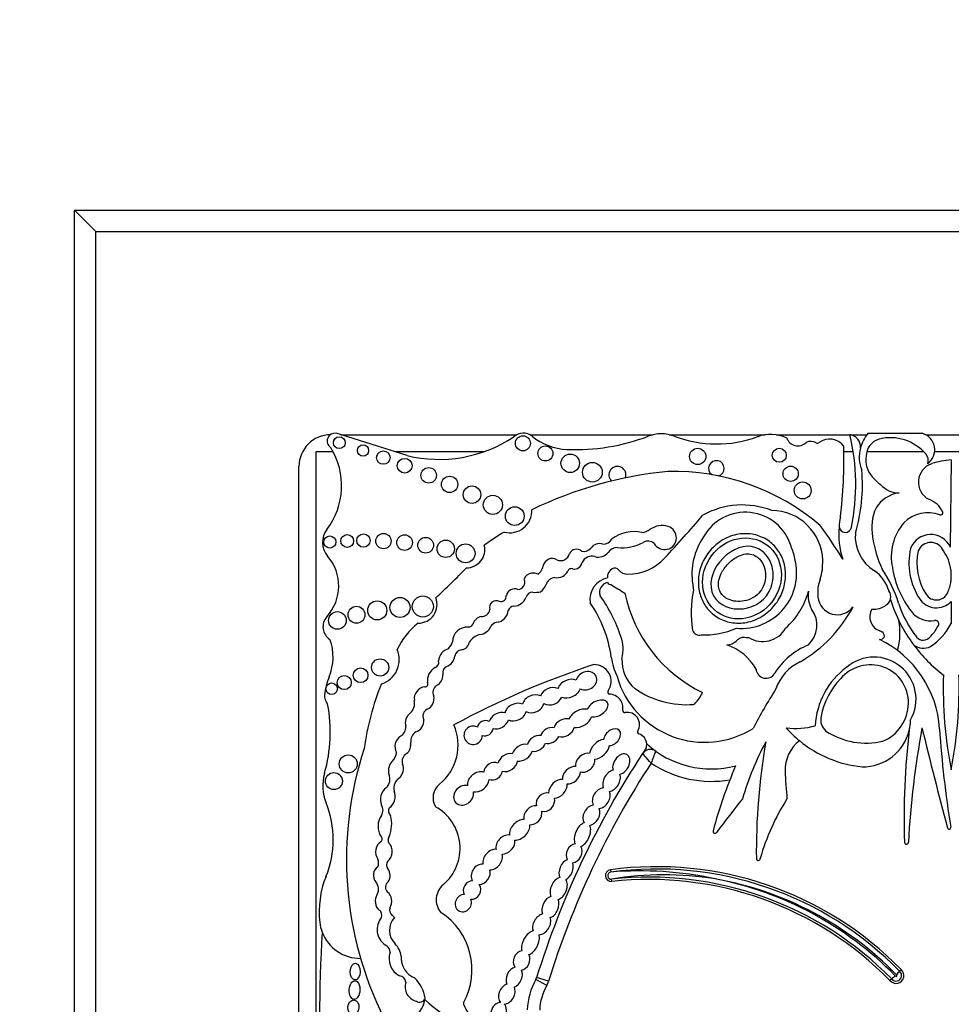
# Model space of a CAD drawing. Units: millimetres. Extents: x 0 to 744, y 0 to 1164.
# Drawn here: x 365 to 387, y 697 to 721 of the extents above; entities that cross this region are included whole.
import ezdxf
from ezdxf import colors
from ezdxf.entities.mleader import LeaderData, LeaderLine
from ezdxf.math import Vec2, Vec3

# ---------------------------------------------------------------- set-up
doc = ezdxf.new("R2010")
doc.units = ezdxf.units.MM
doc.layers.add('DV1_Défaut', color=7, linetype='Continuous')
doc.layers.add('Défaut', color=7, linetype='Continuous')

# ---------------------------------------------------------------- blocks, each defined once
blk = doc.blocks.new('_DOT')
at = {"color": 0}
blk.add_line((0, 0), (-1, 0), dxfattribs=at)
at = {"color": 0, "const_width": 0.333}
blk.add_lwpolyline([(-0.1665, 0, 1), (0.1665, 0, 1)], format="xyb", close=True, dxfattribs=at)
blk = doc.blocks.new('SE')
at = {"layer": 'DV1_Défaut', "color": 7, "linetype": 'Continuous'}
for p, q in [((366.225, 716.135), (407.225, 716.135)), ((366.225, 675.135), (366.225, 716.135)), ((366.725, 715.635), (366.225, 716.135)), ((366.725, 675.635), (366.725, 715.635)), ((366.725, 715.635), (406.725, 715.635)), ((374.078, 710.344), (372.404, 710.869)), ((372.514, 710.835), (376.668, 710.835)), ((376.978, 710.835), (379.886, 710.835)), ((380.269, 710.835), (382.534, 710.835)), ((382.79, 710.835), (384.532, 710.835)), ((384.546, 710.835), (384.936, 710.835)), ((384.964, 710.869), (386.237, 710.869)), ((386.325, 710.835), (389.305, 710.835)), ((372.329, 710.434), (371.926, 710.434)), ((371.926, 710.434), (371.926, 694.371)), ((375.894, 710.434), (373.791, 710.434)), ((384.611, 710.434), (384.393, 710.434)), ((386.275, 710.434), (384.933, 710.434)), ((389.086, 710.434), (386.535, 710.434)), ((371.525, 693.751), (371.525, 710.085)), ((386.925, 710.239), (386.905, 708.183)), ((386.921, 707.643), (386.921, 707.378)), ((386.925, 706.897), (386.925, 706.376)), ((378.879, 700.562), (378.886, 700.507)), ((378.913, 700.286), (378.907, 700.341)), ((385.707, 698.168), (385.745, 698.209)), ((377.374, 697.828), (377.118, 697.973)), ((377.418, 697.93), (377.137, 698.017)), ((385.521, 697.985), (385.48, 697.949))]:
    blk.add_line(p, q, dxfattribs=at)
for centre, radius in [((372.476, 710.646), 0.139), ((376.813, 710.632), 0.178), ((373.037, 710.462), 0.133), ((377.343, 710.392), 0.177), ((380.94, 710.322), 0.193), ((382.867, 710.349), 0.165), ((373.516, 710.294), 0.158), ((374.021, 710.103), 0.174), ((377.93, 710.16), 0.219), ((374.588, 709.875), 0.183), ((378.453, 709.95), 0.232), ((383.135, 709.913), 0.18), ((375.082, 709.662), 0.193), ((375.611, 709.419), 0.207), ((383.419, 709.519), 0.2), ((376.103, 709.179), 0.226), ((376.62, 708.912), 0.221), ((372.254, 708.302), 0.144), ((372.663, 708.327), 0.151), ((373.048, 708.335), 0.158), ((373.52, 708.324), 0.181), ((374.019, 708.288), 0.184), ((374.516, 708.225), 0.186), ((374.99, 708.141), 0.205), ((375.459, 708.034), 0.223), ((373.91, 706.756), 0.237), ((374.45, 706.778), 0.249), ((372.883, 706.583), 0.2), ((373.373, 706.687), 0.226), ((372.432, 706.449), 0.208), ((373.441, 705.339), 0.204), ((372.594, 704.982), 0.166), ((372.98, 705.154), 0.173), ((372.296, 704.837), 0.136), ((372.688, 703.062), 0.214), ((372.35, 702.657), 0.2)]:
    blk.add_circle(centre, radius, dxfattribs=at)
for centre, radius, start, end in [((372.275, 710.085), 0.75, 90, 180), ((372.377, 710.684), 0.187, 81.5846, 236.8584), ((374.834, 713.443), 3.19, 256.2848, 303.5808), ((376.823, 710.545), 0.329, 50.8835, 132.9357), ((377.91, 711.882), 1.395, 230.8835, 267.5424), ((378.057, 715.296), 4.812, 267.5424, 290.8729), ((380.077, 709.996), 0.86, 69.1271, 110.8729), ((381.384, 713.423), 2.807, 249.1271, 290.27), ((382.662, 709.961), 0.882, 64.5268, 110.27), ((383.302, 710.847), 0.275, 198.7844, 315.6163), ((384.055, 710.308), 0.423, 37.5627, 126.1331), ((379.614, 709.655), 5.058, 348.5484, 13.5077), ((384.494, 710.549), 0.29, 354.4508, 82.5389), ((385.623, 710.305), 0.868, 139.4438, 165.5706), ((385.34, 710.326), 0.421, 105.9426, 179.5041), ((385.49, 709.665), 1.099, 40.649, 104.0119), ((386.134, 710.478), 0.404, 306.0623, 75.237), ((370.836, 709.628), 1.696, 322.5259, 32.0194), ((383.607, 710.398), 0.278, 62.0751, 112.9477), ((383.768, 710.701), 0.065, 242.0751, 306.1331), ((372.611, 710.283), 11.783, 353.203, 1.3702), ((385.623, 710.305), 0.868, 165.5706, 200.9649), ((385.529, 710.24), 0.617, 171.6054, 220.2966), ((386.154, 710.226), 0.23, 341.0916, 42.3414), ((379.044, 709.887), 0.2, 338.7152, 226.864), ((381.382, 710.04), 0.184, 285.4271, 233.213), ((386.612, 709.715), 0.46, 108.5479, 241.7191), ((387.055, 708.296), 1.947, 93.8316, 107.6263), ((381.199, 700.392), 9.625, 95.7287, 115.7032), ((380.356, 704.598), 5.373, 49.6498, 91.2537), ((380.965, 709.633), 3.865, 343.1077, 5.366), ((386.455, 711.12), 1.894, 222.4788, 238.7665), ((385.828, 708.673), 0.804, 99.5373, 147.1828), ((385.663, 709.995), 0.53, 249.0289, 273.4833), ((381.995, 707.253), 1.923, 68.7812, 119.1063), ((386.165, 708.639), 1.116, 155.0894, 191.2769), ((386.222, 708.79), 0.548, 23.3106, 71.6391), ((376.502, 709.041), 0.522, 255.2198, 2.6534), ((358.852, 727.774), 29.123, 317.023, 319.6888), ((382.065, 707.877), 1.127, 16.8531, 150.8582), ((382.675, 707.824), 1.222, 2.2544, 89.2214), ((386.211, 708.493), 1.941, 168.2226, 175.0633), ((386.385, 708.193), 0.802, 69.9061, 135.8577), ((386.682, 708.988), 0.0466, 242.0604, 23.3106), ((380.096, 708.205), 0.485, 72.4516, 125.0102), ((380.158, 708.401), 0.279, 208.3879, 72.4516), ((374.058, 701.632), 12.06, 31.2807, 35.8367), ((386.211, 708.493), 1.941, 175.0633, 197.9755), ((384.425, 708.678), 0.149, 186.859, 349.8359), ((386.729, 707.953), 1.219, 139.0151, 192.1621), ((372.576, 708.295), 0.495, 142.5259, 220.8447), ((378.661, 704.591), 4.563, 120.1484, 127.2121), ((379.44, 707.667), 0.88, 78.104, 126.4882), ((379.574, 708.95), 0.425, 276.4269, 305.0102), ((382.367, 707.538), 1.563, 145.4036, 188.7837), ((385.618, 708.438), 0.958, 175.7182, 238.3837), ((388.066, 708.889), 3.032, 188.8782, 203.9048), ((386.444, 707.971), 0.508, 24.6463, 159.7573), ((375.48, 708.125), 0.433, 270.0686, 13.2807), ((378.257, 708.285), 0.206, 252.8221, 321.5629), ((378.615, 708.028), 0.235, 68.9438, 146.6116), ((378.685, 708.522), 0.275, 273.0831, 327.5848), ((379.055, 707.884), 0.287, 91.9859, 143.5136), ((379.141, 709.277), 1.111, 265.0436, 297.5681), ((379.767, 708.105), 0.218, 48.31, 120.7913), ((382.044, 707.72), 1.201, 9.1221, 23.737), ((386.444, 707.971), 0.321, 21.8722, 157.784), ((371.383, 707.264), 1.081, 317.6857, 40.8447), ((377.702, 708.075), 0.213, 245.3901, 347.723), ((378.077, 707.943), 0.188, 50.5272, 152.4921), ((378.441, 707.711), 0.255, 74.2596, 154.8652), ((378.592, 708.246), 0.301, 254.2596, 320.5664), ((379.287, 708.734), 1.193, 270.0261, 317.023), ((387.474, 707.803), 1.546, 167.1455, 212.7779), ((387.474, 707.803), 1.359, 167.6952, 212.7779), ((385.941, 707.51), 0.989, 7.6934, 35.9265), ((361.381, 721.464), 19.71, 312.7358, 315.6733), ((376.981, 707.801), 0.317, 304.8741, 352.55), ((377.503, 707.693), 0.218, 59.6701, 162.2627), ((378.026, 707.849), 0.186, 259.8979, 350.743), ((381.971, 707.567), 1.305, 264.8517, 15.2655), ((368.634, 708.567), 15.277, 356.5501, 357.394), ((387.742, 708.038), 2.23, 188.8261, 218.1562), ((377.03, 707.372), 0.192, 93.2447, 165.3133), ((377.062, 707.374), 0.194, 59.0103, 102.6024), ((377.585, 707.226), 0.237, 93.8186, 161.9107), ((377.621, 707.737), 0.279, 259.3592, 333.7539), ((377.956, 707.585), 0.0888, 64.8351, 161.5466), ((378.924, 706.942), 0.528, 102.6312, 188.1636), ((379.031, 707.474), 0.223, 119.4414, 184.396), ((378.982, 707.561), 0.123, 39.9564, 119.4414), ((379.287, 707.816), 0.275, 219.9564, 270.0261), ((382.675, 707.824), 1.222, 340.7921, 351.6896), ((384.565, 706.871), 0.932, 16.7311, 53.739), ((382.885, 706.001), 2.925, 17.0347, 34.5567), ((376.682, 707.356), 0.175, 274.6018, 21.5974), ((377.017, 707.425), 0.366, 305.9089, 339.9639), ((378.849, 707.118), 0.227, 99.6908, 201.5231), ((378.899, 707.401), 0.106, 213.8834, 268.1453), ((383.476, 714.487), 8.527, 237.5061, 240.0766), ((381.928, 707.374), 1.107, 183.8852, 190.9138), ((384.758, 707.098), 0.984, 160.7921, 185.8741), ((385.941, 707.51), 0.989, 335.8279, 352.3066), ((374.343, 706.828), 0.443, 269.8668, 21.1192), ((376.295, 707.023), 0.126, 254.565, 7.2427), ((376.617, 706.998), 0.2, 66.6151, 168.2469), ((376.582, 707.12), 0.332, 272.064, 338.3511), ((377.038, 706.961), 0.153, 86.8263, 166.211), ((377.085, 707.795), 0.682, 266.8263, 282.4366), ((375.553, 704.859), 3.774, 18.7718, 35.1911), ((382.521, 707.78), 3.369, 191.7103, 244.2017), ((383.51, 706.624), 2.724, 168.5573, 188.5926), ((381.827, 707.61), 1.793, 311.5526, 344.864), ((384.181, 707.028), 0.633, 169.671, 209.5435), ((384.237, 707.045), 0.46, 185.8741, 323.5446), ((385.281, 707.008), 0.22, 300.2411, 36.7484), ((386.577, 707.225), 0.292, 212.7779, 335.8279), ((376.19, 706.75), 0.167, 64.5447, 195.5559), ((376.627, 706.618), 0.174, 100.9263, 157.6316), ((375.955, 705.183), 2.97, 7.6647, 34.5343), ((381.756, 708.265), 3.22, 299.9043, 332.3548), ((385.108, 707.156), 0.441, 262.6846, 310.0663), ((388.897, 708.004), 3.566, 197.2695, 216.8291), ((388.191, 707.675), 2.638, 198.0419, 217.9524), ((386.577, 707.225), 0.478, 212.7779, 316.773), ((372.442, 706.3), 0.351, 137.6857, 238.0266), ((375.889, 706.283), 0.268, 103.6871, 161.3126), ((375.841, 706.733), 0.19, 265.2176, 351.6149), ((376.161, 706.71), 0.306, 275.9978, 355.1872), ((383.128, 706.336), 0.629, 312.1187, 37.1657), ((385.363, 706.54), 0.359, 150.2621, 250.3551), ((386.437, 707.013), 0.572, 218.1562, 279.9409), ((375.339, 705.075), 1.646, 127.2923, 155.3673), ((375.51, 705.931), 0.364, 87.9916, 177.8068), ((375.52, 706.42), 0.125, 271.2142, 336.1463), ((375.762, 706.425), 0.311, 274.5776, 339.9347), ((376.251, 706.157), 0.255, 103.2102, 140.7814), ((384.213, 706.155), 1.504, 343.9462, 11.3675), ((385.819, 706.705), 0.885, 313.3513, 333.1898), ((385.595, 707.075), 1.502, 304.1439, 332.2827), ((386.55, 706.367), 0.0844, 313.8126, 99.9409), ((375.925, 705.666), 0.47, 107.1969, 143.3278), ((378.258, 705.769), 0.92, 346.2847, 19.3485), ((380.97, 706.264), 0.16, 196.9755, 288.0921), ((381.125, 707.86), 1.751, 266.5479, 294.5953), ((382.474, 706.572), 0.622, 238.1496, 330.7777), ((385.233, 706.138), 0.139, 269.5994, 329.1267), ((385.214, 706.067), 0.138, 0.1458, 77.7992), ((386.264, 706.193), 0.209, 222.4642, 321.1595), ((371.118, 705.585), 1.212, 337.4433, 20.1689), ((374.76, 706.06), 0.404, 316.2409, 343.458), ((375.339, 705.968), 0.21, 277.6035, 354.1346), ((381.235, 704.696), 1.241, 29.2203, 71.3761), ((384.171, 704.327), 1.662, 111.943, 148.1639), ((384.142, 703.733), 2.515, 3.6159, 64.3189), ((388.897, 708.004), 3.566, 216.8291, 232.7874), ((386.272, 706.195), 0.4, 235.0733, 294.5917), ((373.293, 705.524), 0.6, 287.0981, 23.3354), ((375.133, 705.481), 0.311, 105.1734, 177.6308), ((374.922, 705.63), 0.281, 287.7626, 355.6364), ((375.393, 705.566), 0.195, 97.6035, 167.504), ((374.696, 705.459), 0.13, 288.5116, 15.6763), ((375.096, 705.207), 0.179, 119.5214, 192.5378), ((384.919, 685.94), 20.503, 108.2912, 118.3476), ((378.498, 705.01), 0.397, 325.4285, 91.8885), ((380.7, 705.867), 1.824, 189.0581, 204.086), ((380.022, 705.505), 0.871, 177.0114, 229.9003), ((383.84, 704.466), 1.116, 115.4461, 160.777), ((385.103, 704.592), 0.992, 330.5988, 130.4758), ((374.907, 705.029), 0.35, 118.9129, 187.9399), ((374.659, 705.152), 0.263, 297.1747, 3.5302), ((382.553, 705.318), 0.235, 183.9952, 331.0274), ((385.529, 703.881), 1.814, 126.138, 177.3889), ((396.927, 704.874), 10.19, 178.3659, 191.0456), ((376.924, 704.874), 10.19, 348.9544, 1.6341), ((373.701, 704.512), 1.584, 157.4433, 173.3046), ((379.375, 702.566), 6.369, 158.0088, 172.2634), ((374.507, 704.946), 0.0638, 263.5665, 32.8954), ((374.891, 704.747), 0.204, 123.308, 204.5336), ((381.105, 705.729), 2.157, 196.3216, 302.0049), ((385.592, 703.849), 1.771, 136.3515, 169.0314), ((372.399, 704.665), 0.274, 173.3046, 223.578), ((374.526, 704.603), 0.28, 95.3648, 188.4193), ((374.442, 704.599), 0.272, 294.4647, 13.7147), ((378.863, 704.758), 0.0466, 145.4285, 266.8393), ((378.842, 704.378), 0.333, 350.9426, 86.8393), ((380.665, 706.564), 2.103, 235.1076, 274.8432), ((380.149, 705.179), 1.004, 315.8525, 334.5596), ((393.207, 698.213), 12.346, 147.5706, 152.5755), ((368.737, 703.811), 3.527, 343.991, 10.8604), ((373.933, 704.497), 0.322, 312.2696, 11.5956), ((380.838, 704.515), 0.0466, 274.8432, 311.0659), ((374.628, 704.19), 0.177, 114.4647, 206.6347), ((379.218, 704.319), 0.0466, 170.9426, 280.7378), ((379.28, 703.99), 0.288, 328.7803, 100.7378), ((374.091, 703.508), 1.192, 309.0992, 23.5326), ((384.196, 704.107), 0.352, 167.0388, 229.8438), ((384.839, 704.122), 1.128, 346.3763, 359.1146), ((373.812, 703.925), 0.236, 298.9916, 4.8732), ((374.417, 703.604), 0.252, 121.4613, 187.9224), ((379.566, 703.817), 0.0466, 148.7803, 252.1767), ((379.47, 703.519), 0.266, 3.3694, 72.1767), ((383.263, 705.517), 1.618, 261.5562, 286.2956), ((385.096, 705.74), 2.759, 221.3602, 230.4872), ((384.919, 705.276), 1.724, 236.5727, 283.244), ((384.839, 704.122), 1.128, 269.2118, 346.3763), ((403.154, 701.791), 17.341, 173.1591, 181.9109), ((407.901, 699.979), 22.02, 169.6999, 176.7917), ((489.631, 728.987), 106.391, 193.62962, 194.94375), ((409.498, 705.335), 22.892, 183.6159, 189.4673), ((379.47, 703.519), 0.266, 341.3498, 3.3694), ((381.263, 705.212), 2.268, 227.6913, 284.5738), ((389.014, 700.136), 7.328, 151.9158, 163.3089), ((397.394, 700.99), 15.07, 170.0811, 180.6431), ((383.905, 702.906), 0.903, 128.7103, 181.0321), ((385.096, 705.74), 2.759, 230.4872, 264.3314), ((381.039, 700.813), 8.392, 161.8756, 206.5382), ((373.482, 703.37), 0.35, 314.547, 354.0898), ((374.177, 703.118), 0.218, 120.6092, 196.1916), ((397.016, 691.853), 20.813, 146.6186, 162.774), ((397.016, 691.853), 20.813, 146.1931, 146.6186), ((379.821, 703.183), 0.22, 54.5907, 146.6186), ((386.13, 700.851), 6.672, 157.8848, 160.4818), ((397.016, 691.853), 20.519, 146.8279, 162.774), ((381.263, 705.212), 2.562, 236.2946, 279.8277), ((373.159, 702.543), 1.074, 163.991, 202.0368), ((373.385, 702.705), 0.288, 313.62, 23.689), ((393.207, 698.213), 12.346, 157.104, 164.6312), ((401.631, 703.835), 18.652, 182.903, 184.922), ((374.041, 702.497), 0.276, 119.9981, 196.1538), ((375.104, 702.262), 0.414, 129.0992, 210.5485), ((370.023, 701.273), 2.309, 337.9148, 22.0368), ((532.354, 586.127), 189.974, 142.32326, 142.62313), ((387.449, 699.417), 5.226, 147.3734, 164.3149), ((373.279, 701.968), 0.23, 328.0173, 32.4865), ((373.773, 701.955), 0.138, 150.4235, 231.4721), ((374.202, 701.067), 1.126, 310.5982, 61.0196), ((372.96, 701.645), 0.754, 336.5513, 15.4956), ((381.348, 701.473), 0.0466, 164.6312, 333.8882), ((386.878, 701.563), 0.0412, 194.9437, 9.4673), ((373.398, 701.29), 0.0901, 311.013, 46.2807), ((373.761, 701.266), 0.134, 144.0798, 213.4544), ((385.869, 701.214), 0.0466, 181.9109, 356.7917), ((373.181, 700.727), 0.225, 334.3407, 22.2749), ((373.733, 700.675), 0.143, 138.9092, 219.8572), ((382.371, 700.829), 0.0466, 190.2183, 0.9128), ((378.898, 700.424), 0.139, 97.7619, 276.3368), ((378.898, 700.424), 0.0839, 97.7619, 276.3368), ((379.97, 692.554), 8.082, 44.3992, 97.7619), ((379.97, 692.554), 8.026, 44.3784, 97.7619), ((379.588, 692.152), 8.384, 77.8784, 94.8006), ((374.209, 699.575), 2.208, 157.9148, 186.6358), ((373.156, 700.106), 0.248, 329.2118, 43.2184), ((373.726, 700.153), 0.159, 126.3947, 226.9399), ((380.156, 692.761), 7.682, 81.068, 99.3579), ((379.793, 692.363), 8.026, 44.4644, 96.3368), ((379.793, 692.363), 7.971, 44.4851, 96.3368), ((379.793, 692.363), 8.137, 44.4003, 78.9767), ((379.97, 692.554), 7.916, 44.3119, 79.9734), ((375.228, 699.854), 0.463, 129.2702, 219.8451), ((373.347, 699.491), 0.136, 336.6348, 59.4442), ((373.837, 699.611), 0.171, 161.7153, 228.1695), ((373.991, 698.199), 1.619, 331.4147, 57.013), ((372.969, 699.431), 0.96, 186.6358, 200.9052), ((373.799, 699.148), 0.431, 145.3424, 241.8684), ((373.625, 699.31), 0.199, 140.2716, 155.3107), ((374.113, 699.132), 0.451, 137.6981, 224.9456), ((373.625, 699.31), 0.199, 39.1785, 60.6885), ((408.749, 696.897), 36.742, 176.5815, 182.8498), ((372.969, 699.431), 0.96, 200.9052, 270.6583), ((373.497, 698.616), 0.182, 359.5795, 56.8015), ((373.43, 698.45), 0.514, 8.2206, 44.9456), ((374.107, 698.463), 0.455, 160.5043, 242.2514), ((374.446, 698.482), 0.509, 175.3174, 248.8087), ((385.625, 698.066), 0.186, 218.9364, 49.9819), ((385.625, 698.066), 0.131, 217.8739, 51.0548), ((386.79, 697.158), 1.481, 137.0055, 141.2838), ((373.887, 697.897), 0.163, 3.0121, 87.0092), ((373.668, 697.404), 0.846, 8.6923, 45.4179), ((378.49, 697.195), 1.577, 150.415, 177.7306), ((376.927, 698.082), 0.22, 330.415, 342.774), ((376.927, 698.082), 0.514, 330.415, 342.774), ((386.517, 696.874), 1.492, 127.6189, 131.8638), ((385.625, 698.066), 0.021, 207.9873, 61.1718), ((374.371, 697.793), 0.34, 160.6987, 257.3228), ((378.49, 697.195), 1.283, 150.415, 177.4932), ((373.872, 697.601), 0.636, 237.58, 351.0617), ((374.372, 697.581), 0.142, 237.8646, 339.5278), ((376.192, 699.15), 2.362, 224.2565, 272.7039), ((375.453, 697.402), 0.0466, 151.4147, 200.4448), ((376.268, 697.706), 0.916, 200.4448, 272.2478)]:
    blk.add_arc(centre, radius, start, end, dxfattribs=at)
for centre, major_axis, ratio in [((381.985, 707.442), (0.587, 0.793), 0.910149), ((372.854, 698.157), (-0.006, -0.197), 0.600315), ((372.836, 697.723), (0.012, 0.22), 0.577175), ((372.809, 697.31), (-0.014, -0.18), 0.728077)]:
    blk.add_ellipse(centre, major_axis=major_axis, ratio=ratio, dxfattribs=at)
for centre, major_axis, ratio, start_param, end_param in [((384.994, 704.466), (-0.503, -0.802), 0.963522, 0.930979, 4.553579), ((378.313, 705.027), (-0.231, -0.101), 0.825533, 0.596203, 5.726321), ((377.904, 704.84), (-0.261, -0.119), 0.713252, 3.735143, 5.712546), ((377.057, 704.482), (-0.241, -0.113), 0.752012, 3.620215, 5.783285), ((377.482, 704.659), (0.248, 0.085), 0.747346, 0.661305, 2.680258), ((377.904, 704.84), (-0.261, -0.119), 0.713252, 0.559272, 2.557044), ((376.639, 704.285), (0.238, 0.114), 0.736396, 0.511371, 2.646987), ((377.057, 704.482), (-0.241, -0.113), 0.752012, 0.500753, 2.61221), ((377.482, 704.659), (0.248, 0.085), 0.747346, 3.714334, 5.758919), ((378.571, 704.37), (-0.238, -0.135), 0.615635, 0.658923, 5.635782), ((374.252, 704.055), (0.091, 0.232), 0.859014, 0.91345, 2.36337), ((376.245, 704.084), (0.219, 0.124), 0.685638, 0.54242, 2.550203), ((376.639, 704.285), (0.238, 0.114), 0.736396, 3.65999, 5.7591), ((378.165, 704.139), (0.26, 0.146), 0.628574, 0.587945, 2.487165), ((374.252, 704.055), (0.091, 0.232), 0.859014, 3.720999, 5.262976), ((375.637, 703.737), (0.182, 0.117), 0.99909, 0.519062, 5.686727), ((375.922, 703.904), (0.173, 0.085), 0.916563, 0.628142, 2.506811), ((376.245, 704.084), (0.219, 0.124), 0.685638, 3.731312, 5.671893), ((377.785, 703.915), (0.221, 0.135), 0.760617, 0.624566, 2.444975), ((378.165, 704.139), (0.26, 0.146), 0.628574, 3.829451, 5.712266), ((375.922, 703.904), (0.173, 0.085), 0.916563, 3.919352, 5.75798), ((377.134, 703.545), (0.203, 0.121), 0.701071, 0.705721, 2.555516), ((377.45, 703.733), (0.206, 0.11), 0.751227, 0.726234, 2.545694), ((377.785, 703.915), (0.221, 0.135), 0.760617, 3.729119, 5.641097), ((378.92, 703.694), (-0.167, -0.164), 0.680953, 0.674229, 5.591148), ((373.98, 703.501), (0.06, 0.232), 0.775733, 0.608791, 2.557452), ((373.98, 703.501), (0.06, 0.232), 0.775733, 3.94166, 5.202545), ((376.796, 703.328), (0.221, 0.132), 0.675279, 0.648409, 2.553451), ((377.134, 703.545), (0.203, 0.121), 0.701071, 3.825211, 5.603023), ((377.45, 703.733), (0.206, 0.11), 0.751227, 3.835515, 5.537914), ((378.624, 703.41), (0.206, 0.199), 0.580794, 0.644497, 2.561371), ((376.454, 703.093), (0.206, 0.146), 0.751991, 0.598393, 2.436323), ((376.796, 703.328), (0.221, 0.132), 0.675279, 3.854398, 5.728453), ((378.283, 703.09), (0.192, 0.171), 0.749578, 0.508295, 2.678155), ((378.624, 703.41), (0.206, 0.199), 0.580794, 3.706331, 5.631386), ((379.135, 703.056), (-0.134, -0.224), 0.681906, 0.560759, 5.738416), ((373.813, 702.927), (0.035, 0.232), 0.749963, 0.705598, 2.153847), ((373.813, 702.927), (0.035, 0.232), 0.749963, 3.874338, 5.421938), ((376.113, 702.891), (0.192, 0.128), 0.854611, 0.514817, 2.60117), ((376.454, 703.093), (0.206, 0.146), 0.751991, 3.66971, 5.707172), ((378.283, 703.09), (0.192, 0.171), 0.749578, 3.628899, 5.816697), ((375.757, 702.638), (0.221, 0.167), 0.770036, 0.48682, 2.743335), ((376.113, 702.891), (0.192, 0.128), 0.854611, 3.723224, 5.614049), ((377.959, 702.795), (0.181, 0.167), 0.677854, 0.553985, 2.69869), ((377.959, 702.795), (0.181, 0.167), 0.677854, 3.655082, 5.726434), ((378.905, 702.662), (0.136, 0.236), 0.679397, 0.527612, 2.659968), ((378.905, 702.662), (0.136, 0.236), 0.679397, 3.607225, 5.749123), ((375.412, 702.322), (0.181, 0.178), 0.843012, 0.479308, 5.787523), ((375.757, 702.638), (0.221, 0.167), 0.770036, 3.720603, 5.740104), ((377.639, 702.475), (0.181, 0.188), 0.656379, 0.459777, 2.602195), ((377.639, 702.475), (0.181, 0.188), 0.656379, 3.716305, 5.812931), ((373.622, 702.262), (0.055, 0.252), 0.660966, 0.540507, 2.449954), ((373.622, 702.262), (0.055, 0.252), 0.660966, 3.64068, 5.530597), ((377.344, 702.158), (0.164, 0.171), 0.847771, 0.491101, 2.657946), ((378.662, 702.253), (0.136, 0.222), 0.725239, 0.47165, 2.721415), ((378.662, 702.253), (0.136, 0.222), 0.725239, 3.615758, 5.830844), ((377.344, 702.158), (0.164, 0.171), 0.847771, 3.598329, 5.834224), ((377.048, 701.849), (0.16, 0.188), 0.765781, 0.441299, 2.602063), ((377.048, 701.849), (0.16, 0.188), 0.765781, 3.64086, 5.725315), ((378.43, 701.85), (0.129, 0.222), 0.705317, 0.478302, 2.803973), ((378.43, 701.85), (0.129, 0.222), 0.705317, 3.650965, 5.826746), ((373.566, 701.599), (0.01, 0.297), 0.590056, 0.608288, 2.552564), ((376.735, 701.507), (0.203, 0.203), 0.65866, 0.556919, 2.694129), ((378.219, 701.393), (0.117, 0.278), 0.557058, 0.458612, 2.660309), ((376.735, 701.507), (0.203, 0.203), 0.65866, 3.645477, 5.798983), ((378.219, 701.393), (0.117, 0.278), 0.557058, 3.590627, 5.818672), ((373.531, 700.989), (0.005, 0.252), 0.781158, 0.40929, 2.363846), ((373.531, 700.989), (0.005, 0.252), 0.781158, 3.668378, 5.665586), ((376.401, 701.159), (0.181, 0.181), 0.738176, 0.505925, 2.736946), ((376.401, 701.159), (0.181, 0.181), 0.738176, 3.722917, 5.840487), ((378.022, 700.952), (0.101, 0.213), 0.741067, 0.456466, 2.657322), ((376.099, 700.803), (0.178, 0.203), 0.746783, 0.502875, 2.604015), ((378.022, 700.952), (0.101, 0.213), 0.741067, 3.541267, 5.848436), ((376.099, 700.803), (0.178, 0.203), 0.746783, 3.731587, 5.861123), ((377.834, 700.561), (0.094, 0.235), 0.600301, 0.440827, 2.670317), ((377.834, 700.561), (0.094, 0.235), 0.600301, 3.671472, 5.698253), ((373.48, 700.43), (-0.015, 0.227), 0.869852, 0.434044, 2.253109), ((373.48, 700.43), (-0.015, 0.227), 0.869852, 3.939054, 5.398707), ((375.817, 700.457), (0.146, 0.207), 0.831885, 0.475114, 2.813994), ((375.817, 700.457), (0.146, 0.207), 0.831885, 3.688096, 5.688637), ((375.611, 700.083), (0.103, 0.196), 0.917143, 0.460427, 2.526983), ((377.657, 700.117), (0.119, 0.253), 0.659212, 0.477238, 2.636977), ((377.657, 700.117), (0.119, 0.253), 0.659212, 3.688152, 5.949747), ((373.52, 699.82), (-0.005, 0.252), 0.769758, 4.031766, 5.732589), ((375.611, 700.083), (0.103, 0.196), 0.917143, 3.527159, 5.828812), ((373.52, 699.82), (-0.005, 0.252), 0.769758, 0.870307, 2.550457), ((375.405, 699.773), (0.096, 0.185), 0.900885, 0.426099, 5.620656), ((377.462, 699.683), (0.112, 0.246), 0.683165, 0.538239, 2.564179), ((377.462, 699.683), (0.112, 0.246), 0.683165, 3.700532, 5.77092), ((377.256, 699.277), (0.145, 0.225), 0.707885, 0.640899, 2.691331), ((377.256, 699.277), (0.145, 0.225), 0.707885, 3.586266, 5.826682), ((376.991, 698.835), (0.141, 0.275), 0.575695, 0.419668, 2.563706), ((376.991, 698.835), (0.141, 0.275), 0.575695, 3.692381, 5.747016), ((376.782, 698.423), (0.083, 0.217), 0.825663, 0.408398, 2.650491), ((376.782, 698.423), (0.083, 0.217), 0.825663, 3.548376, 5.657039), ((376.608, 698.025), (0.105, 0.231), 0.702793, 0.491185, 2.624954), ((376.608, 698.025), (0.105, 0.231), 0.702793, 3.705144, 5.803753), ((376.431, 697.63), (0.116, 0.222), 0.722064, 0.596373, 2.922029), ((376.431, 697.63), (0.116, 0.222), 0.722064, 3.47454, 5.816496), ((376.235, 697.187), (0.094, 0.235), 0.703425, 0.265025, 5.986032)]:
    blk.add_ellipse(centre, major_axis=major_axis, ratio=ratio, start_param=start_param, end_param=end_param, dxfattribs=at)
for points, knots in [([(382.632, 708.315), (382.716, 708.253), (382.79, 708.175), (382.848, 708.088), (382.907, 708.002), (382.951, 707.904), (382.979, 707.803), (383.007, 707.698), (383.019, 707.588), (383.014, 707.48), (383.009, 707.363), (382.985, 707.246), (382.944, 707.137), (382.9, 707.019), (382.836, 706.907), (382.757, 706.809), (382.674, 706.707), (382.573, 706.617), (382.461, 706.548), (382.349, 706.479), (382.224, 706.429), (382.095, 706.405), (381.975, 706.381), (381.848, 706.38), (381.727, 706.401), (381.617, 706.422), (381.508, 706.462), (381.412, 706.52), (381.322, 706.574), (381.24, 706.644), (381.174, 706.725), (381.109, 706.805), (381.056, 706.897), (381.02, 706.993), (380.982, 707.093), (380.961, 707.2), (380.956, 707.306), (380.951, 707.42), (380.964, 707.536), (380.994, 707.646), (381.026, 707.765), (381.078, 707.88), (381.146, 707.983), (381.218, 708.092), (381.309, 708.19), (381.413, 708.27), (381.518, 708.35), (381.638, 708.413), (381.764, 708.452), (381.884, 708.489), (382.013, 708.505), (382.139, 708.496), (382.254, 708.487), (382.369, 708.458), (382.473, 708.409), (382.529, 708.383), (382.582, 708.352), (382.632, 708.315)], [0, 0, 0, 0, 0.04814, 0.04814, 0.04814, 0.096176, 0.096176, 0.096176, 0.145955, 0.145955, 0.145955, 0.199601, 0.199601, 0.199601, 0.257467, 0.257467, 0.257467, 0.318143, 0.318143, 0.318143, 0.378483, 0.378483, 0.378483, 0.435136, 0.435136, 0.435136, 0.486844, 0.486844, 0.486844, 0.535013, 0.535013, 0.535013, 0.582284, 0.582284, 0.582284, 0.63118, 0.63118, 0.63118, 0.683559, 0.683559, 0.683559, 0.740209, 0.740209, 0.740209, 0.800285, 0.800285, 0.800285, 0.861068, 0.861068, 0.861068, 0.919024, 0.919024, 0.919024, 0.972103, 0.972103, 0.972103, 1, 1, 1, 1]), ([(382.461, 708.085), (382.723, 707.891), (382.807, 707.468), (382.332, 706.577), (381.449, 706.59), (381.104, 707.666), (381.804, 708.36), (382.364, 708.147), (382.415, 708.119), (382.461, 708.085)], [0, 0, 0, 0, 0.224224, 0.224224, 0.592249, 0.592249, 0.960273, 0.960273, 1, 1, 1, 1]), ([(382.355, 707.941), (382.314, 707.972), (382.267, 707.996), (382.218, 708.01), (382.172, 708.023), (382.123, 708.025), (382.076, 708.019), (382.017, 708.012), (381.96, 707.993), (381.906, 707.968), (381.824, 707.929), (381.748, 707.875), (381.682, 707.812), (381.613, 707.747), (381.554, 707.67), (381.509, 707.587), (381.477, 707.529), (381.452, 707.466), (381.439, 707.401), (381.429, 707.353), (381.425, 707.303), (381.431, 707.254), (381.437, 707.205), (381.453, 707.156), (381.477, 707.113), (381.498, 707.076), (381.525, 707.043), (381.557, 707.016), (381.588, 706.989), (381.624, 706.967), (381.661, 706.95), (381.718, 706.924), (381.78, 706.909), (381.842, 706.902), (381.906, 706.896), (381.971, 706.898), (382.034, 706.91), (382.109, 706.924), (382.183, 706.95), (382.249, 706.988), (382.314, 707.026), (382.373, 707.077), (382.419, 707.136), (382.459, 707.188), (382.489, 707.247), (382.51, 707.309), (382.531, 707.371), (382.543, 707.438), (382.544, 707.505), (382.545, 707.577), (382.534, 707.651), (382.51, 707.719), (382.493, 707.77), (382.467, 707.82), (382.434, 707.863), (382.411, 707.893), (382.384, 707.919), (382.355, 707.941)], [0, 0, 0, 0, 0.043755, 0.043755, 0.043755, 0.084589, 0.084589, 0.084589, 0.135282, 0.135282, 0.135282, 0.213697, 0.213697, 0.213697, 0.295066, 0.295066, 0.295066, 0.352021, 0.352021, 0.352021, 0.394061, 0.394061, 0.394061, 0.436678, 0.436678, 0.436678, 0.472624, 0.472624, 0.472624, 0.507507, 0.507507, 0.507507, 0.561285, 0.561285, 0.561285, 0.616103, 0.616103, 0.616103, 0.68193, 0.68193, 0.68193, 0.746673, 0.746673, 0.746673, 0.80257, 0.80257, 0.80257, 0.85945, 0.85945, 0.85945, 0.921684, 0.921684, 0.921684, 0.968507, 0.968507, 0.968507, 1, 1, 1, 1]), ([(381.632, 705.872), (381.649, 705.873), (381.806, 705.888), (381.91, 706.075), (382.076, 706.053), (382.146, 706.044)], [0, 0, 0, 0, 0.155275, 0.645927, 1, 1, 1, 1]), ([(379.841, 703.08), (379.789, 703.137), (379.736, 703.196), (379.66, 703.279), (379.637, 703.305), (379.637, 703.305)], [0, 0, 0, 0, 0.5, 0.5, 1, 1, 1, 1])]:
    blk.add_open_spline(points, degree=3, knots=knots, dxfattribs=at)

msp = doc.modelspace()

# ---------------------------------------------------------------- block references
at = {"layer": 'Défaut'}
msp.add_blockref('SE', (0, 0), dxfattribs=at)

# ---------------------------------------------------------------- leaders
at = {"layer": 'Défaut', "color": 7, "linetype": 'Continuous'}
ml = msp.add_multileader_mtext('Standard', dxfattribs=at)
ml.set_content('{\\pxsm0.9;\\fSolid Edge ISO|b1||i0||c0|p34;\\W1.;05/04/2016\\P}', color=256)
ml.set_leader_properties()
ml.set_arrow_properties(name='DOT')
ml.build(insert=Vec2(0, 0))
ml.multileader.update_dxf_attribs({"leader_type": 0, "dogleg_length": 0, "arrow_head_size": 12})
ctx = ml.context
ctx.base_point, ctx.char_height, ctx.arrow_head_size, ctx.landing_gap_size = Vec3(656.602, 1156.973), 12, 12, 4.2
notes = []
notes.append((ctx, [(0, (0, 0, 0), (0, 0), (1, 0), 1, [])]))
ctx.mtext.insert = Vec3(658.602, 1163.093)
for ctx, leaders in notes:
    for number, flags, end, landing, length, lines in leaders:
        leader = LeaderData()
        leader.index, (leader.has_last_leader_line, leader.has_dogleg_vector, leader.attachment_direction) = number, flags
        leader.last_leader_point, leader.dogleg_vector, leader.dogleg_length = Vec3(end), Vec3(landing), length
        for number, points, colour, breaks in lines:
            line = LeaderLine()
            line.index, line.vertices, line.color, line.breaks = number, Vec3.list(points), colors.encode_raw_color(colour), breaks
            leader.lines.append(line)
        ctx.leaders.append(leader)

doc.saveas('drawing.dxf')
